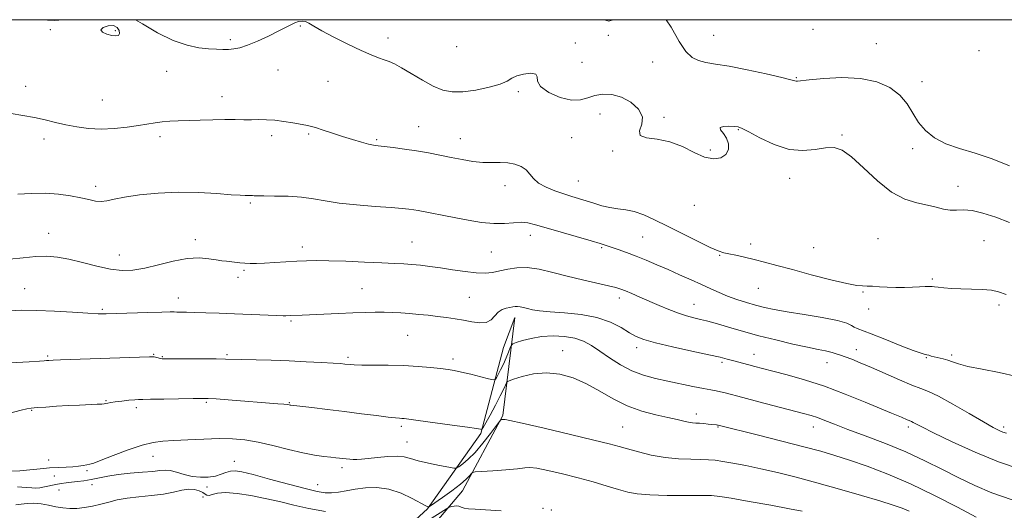
# Model space of a CAD drawing. Extents: x 2147300 to 2150200, y 284800 to 287700.
# Drawn here: x 2148521 to 2148883, y 287320 to 287500 of the extents above; entities that cross this region are included whole.
import ezdxf

# ---------------------------------------------------------------- set-up
doc = ezdxf.new("R2010")
doc.units = 0
doc.header["$MEASUREMENT"] = 0
for name, color, linetype, lineweight in [('BREAKLINE DTM HARD', 7, 'Continuous', 0), ('CONTOUR INDEX', 41, 'Continuous', 13), ('CONTOUR INTERMEDIATE', 44, 'Continuous', 0), ('CONTOUR INTERMEDIATE DEPRESSION', 44, 'Continuous', 0), ('GRID LINE', 7, 'Continuous', 0), ('SPOT ELEVATION DTM', 2, 'Continuous', 13)]:
    doc.layers.add(name, color=color, linetype=linetype, lineweight=lineweight)

msp = doc.modelspace()

# ---------------------------------------------------------------- linework, layer by layer
at = {"layer": 'BREAKLINE DTM HARD'}
msp.add_polyline3d([(2148566.27, 287203.23, 924.54), (2148613.86, 287249.22, 914.85), (2148656.53, 287295.26, 901.21), (2148683.45, 287327.12, 894.72), (2148698.34, 287354.73, 891.84), (2148702.69, 287390.75, 886.56), (2148698.58, 287379.72, 886.66), (2148690.23, 287348.06, 890.17), (2148670.64, 287320.5, 894.09), (2148660.48, 287311.16, 895.45)], dxfattribs=at)
at = {"layer": 'CONTOUR INDEX', "flags": 128}
for points, elevation in [([(2148883.282, 287399.195), (2148880.523, 287400.112), (2148877.83, 287400.721), (2148874.432, 287401.018), (2148870.557, 287401.127), (2148866.678, 287401.2), (2148863.216, 287401.358), (2148860.369, 287401.579), (2148858.28, 287401.807), (2148856.983, 287401.991), (2148856.081, 287402.105), (2148855.068, 287402.124), (2148853.532, 287402.039), (2148851.442, 287401.9), (2148848.858, 287401.767), (2148845.873, 287401.693), (2148842.694, 287401.698), (2148839.56, 287401.79), (2148836.684, 287401.964), (2148834.186, 287402.147), (2148832.162, 287402.253), (2148830.514, 287402.262), (2148828.374, 287402.444), (2148824.679, 287403.136), (2148818.779, 287404.552), (2148811.659, 287406.399), (2148804.718, 287408.262), (2148799.045, 287409.807), (2148794.496, 287411.034), (2148790.619, 287412.031), (2148787.072, 287412.866), (2148783.936, 287413.545), (2148781.402, 287414.057), (2148779.481, 287414.464), (2148777.462, 287415.115), (2148774.455, 287416.428), (2148769.875, 287418.664), (2148758.848, 287424.227), (2148754.091, 287426.56), (2148750.079, 287428.341), (2148746.609, 287429.551), (2148743.488, 287430.229), (2148740.557, 287430.627), (2148737.664, 287431.054), (2148734.701, 287431.739), (2148731.746, 287432.606), (2148728.92, 287433.5), (2148723.642, 287435.116), (2148720.742, 287436.033), (2148717.459, 287437.16), (2148714.187, 287438.496), (2148711.45, 287440.016), (2148709.593, 287441.673), (2148708.247, 287443.334), (2148706.862, 287444.844), (2148705.007, 287446.068), (2148702.707, 287446.948), (2148700.105, 287447.446), (2148697.308, 287447.573), (2148694.283, 287447.543), (2148690.964, 287447.617), (2148687.311, 287447.998), (2148683.399, 287448.637), (2148679.33, 287449.425), (2148675.181, 287450.262), (2148670.937, 287451.088), (2148666.558, 287451.852), (2148662.096, 287452.509), (2148657.958, 287453.035), (2148652.439, 287453.656), (2148650.792, 287453.901), (2148648.938, 287454.313), (2148646.292, 287455.019), (2148642.985, 287455.981), (2148639.325, 287457.116), (2148635.627, 287458.332), (2148632.222, 287459.477), (2148629.446, 287460.383), (2148627.473, 287460.948), (2148625.823, 287461.307), (2148621.1, 287462.15), (2148617.835, 287462.679), (2148614.508, 287463.094), (2148611.467, 287463.285), (2148608.653, 287463.316), (2148605.904, 287463.295), (2148603.047, 287463.305), (2148599.862, 287463.327), (2148596.114, 287463.318), (2148591.701, 287463.247), (2148587.03, 287463.135), (2148578.942, 287462.901), (2148575.842, 287462.757), (2148573.119, 287462.526), (2148570.527, 287462.166), (2148564.351, 287461.124), (2148560.167, 287460.521), (2148555.456, 287460.034), (2148550.628, 287459.842), (2148546.025, 287460.073), (2148541.711, 287460.648), (2148537.68, 287461.439), (2148533.886, 287462.326), (2148530.122, 287463.229), (2148526.141, 287464.078), (2148521.825, 287464.84), (2148517.59, 287465.63)], 880), ([(2148872.243, 287317.454), (2148865.349, 287321.105), (2148856.995, 287325.395), (2148848.179, 287329.621), (2148839.776, 287333.206), (2148832.192, 287336.089), (2148825.711, 287338.335), (2148820.367, 287340.058), (2148815.175, 287341.574), (2148808.901, 287343.248), (2148800.824, 287345.31), (2148792.296, 287347.449), (2148777.47, 287351.16), (2148777.209, 287351.204), (2148776.808, 287351.257), (2148775.15, 287351.44), (2148773.741, 287351.584), (2148772.128, 287351.735), (2148770.569, 287351.855), (2148769.241, 287351.928), (2148767.99, 287352.024), (2148766.582, 287352.23), (2148764.777, 287352.623), (2148762.314, 287353.212), (2148758.928, 287353.992), (2148754.48, 287354.992), (2148749.34, 287356.362), (2148744.007, 287358.289), (2148738.873, 287360.85), (2148733.925, 287363.702), (2148729.044, 287366.398), (2148724.139, 287368.539), (2148719.218, 287369.929), (2148714.318, 287370.422), (2148709.555, 287369.983), (2148705.362, 287369.024), (2148702.252, 287368.066), (2148700.557, 287367.492), (2148699.874, 287367.13), (2148699.617, 287366.67), (2148699.269, 287365.812), (2148698.579, 287364.299), (2148697.365, 287361.884), (2148695.562, 287358.512), (2148693.577, 287354.893), (2148691.012, 287350.287), (2148690.629, 287349.694), (2148690.453, 287349.639), (2148690.062, 287349.72), (2148688.651, 287349.945), (2148685.322, 287350.43), (2148679.634, 287351.227), (2148667.199, 287352.936), (2148663.684, 287353.406), (2148661.966, 287353.614), (2148661.115, 287353.677), (2148660.263, 287353.712), (2148658.778, 287353.825), (2148656.089, 287354.119), (2148651.812, 287354.663), (2148646.304, 287355.386), (2148640.11, 287356.182), (2148633.809, 287356.951), (2148628.126, 287357.616), (2148620.403, 287358.5), (2148620.076, 287358.554), (2148619.769, 287358.618), (2148619.108, 287358.715), (2148617.789, 287358.852), (2148615.553, 287359.04), (2148597.339, 287360.449), (2148592.904, 287360.78), (2148590.023, 287360.96), (2148587.681, 287361.006), (2148584.455, 287360.958), (2148573.681, 287360.743), (2148568.821, 287360.657), (2148565.978, 287360.623), (2148564.437, 287360.591), (2148563.021, 287360.495), (2148560.852, 287360.289), (2148558.256, 287360.011), (2148555.86, 287359.723), (2148554.151, 287359.474), (2148553.052, 287359.274), (2148552.347, 287359.123), (2148551.776, 287359.016), (2148550.9, 287358.929), (2148549.233, 287358.835), (2148542.756, 287358.547), (2148538.577, 287358.341), (2148534.297, 287358.095), (2148530.346, 287357.838), (2148527.164, 287357.604), (2148524.99, 287357.4), (2148523.281, 287357.126), (2148521.294, 287356.656), (2148515.239, 287355.064)], 890)]:
    msp.add_lwpolyline(points, dxfattribs=dict(at, elevation=elevation))
at = {"layer": 'CONTOUR INTERMEDIATE', "flags": 128}
for points, elevation in [([(2148536.972, 287500), (2148536.822, 287499.975), (2148533.456, 287499.657), (2148530.941, 287499.871), (2148530.363, 287500)], 878), ([(2148884.517, 287425.541), (2148879.45, 287427.507), (2148874.762, 287429.037), (2148870.751, 287429.964), (2148867.602, 287430.216), (2148865.053, 287430.122), (2148862.731, 287430.109), (2148860.297, 287430.497), (2148857.545, 287431.186), (2148854.307, 287431.968), (2148850.454, 287432.781), (2148846.037, 287434.148), (2148841.148, 287436.735), (2148835.95, 287440.884), (2148830.886, 287445.638), (2148826.466, 287449.714), (2148823.006, 287452.122), (2148820.045, 287453.043), (2148816.925, 287452.951), (2148813.118, 287452.359), (2148808.602, 287451.935), (2148803.483, 287452.385), (2148797.983, 287454.147), (2148792.786, 287456.586), (2148788.691, 287458.797), (2148786.212, 287460.089), (2148784.722, 287460.628), (2148783.308, 287460.793), (2148781.343, 287460.874), (2148779.355, 287460.797), (2148778.161, 287460.403), (2148778.318, 287459.56), (2148779.353, 287458.264), (2148780.533, 287456.543), (2148781.224, 287454.476), (2148781.193, 287452.353), (2148780.301, 287450.516), (2148778.463, 287449.282), (2148775.789, 287448.883), (2148772.44, 287449.523), (2148768.565, 287451.242), (2148764.28, 287453.41), (2148759.686, 287455.229), (2148755.025, 287456.158), (2148751.077, 287456.672), (2148748.759, 287457.505), (2148748.575, 287459.209), (2148749.387, 287461.621), (2148749.647, 287464.398), (2148748.185, 287467.201), (2148745.346, 287469.697), (2148741.856, 287471.559), (2148738.342, 287472.539), (2148735.037, 287472.715), (2148732.073, 287472.243), (2148729.47, 287471.356), (2148726.796, 287470.572), (2148723.502, 287470.482), (2148719.328, 287471.499), (2148715.151, 287473.313), (2148712.134, 287475.434), (2148711.023, 287477.423), (2148710.89, 287479.028), (2148710.388, 287480.048), (2148708.547, 287480.349), (2148705.906, 287480.065), (2148703.378, 287479.397), (2148701.567, 287478.519), (2148699.846, 287477.497), (2148697.277, 287476.367), (2148693.237, 287475.198), (2148688.366, 287474.185), (2148683.618, 287473.555), (2148679.691, 287473.513), (2148676.256, 287474.164), (2148672.725, 287475.59), (2148668.711, 287477.765), (2148664.62, 287480.219), (2148661.054, 287482.372), (2148658.438, 287483.795), (2148656.474, 287484.667), (2148654.682, 287485.317), (2148652.607, 287486.058), (2148649.882, 287487.128), (2148646.165, 287488.748), (2148641.34, 287491.021), (2148636.204, 287493.571), (2148631.781, 287495.904), (2148628.825, 287497.625), (2148627.008, 287498.735), (2148625.733, 287499.335), (2148624.499, 287499.519), (2148623.202, 287499.352), (2148621.836, 287498.894), (2148620.337, 287498.182), (2148618.42, 287497.167), (2148615.744, 287495.776), (2148612.143, 287494.013), (2148608.147, 287492.181), (2148604.462, 287490.656), (2148601.613, 287489.722), (2148599.4, 287489.277), (2148597.439, 287489.124), (2148595.38, 287489.1), (2148593.002, 287489.178), (2148590.115, 287489.366), (2148586.553, 287489.733), (2148582.25, 287490.606), (2148577.163, 287492.373), (2148571.422, 287495.209), (2148565.839, 287498.433), (2148563.276, 287500)], 878), ([(2148738.811, 287500), (2148737.233, 287499.466), (2148735.519, 287500)], 876), ([(2148884.534, 287446.409), (2148878.151, 287448.99), (2148871.903, 287450.994), (2148866.123, 287452.67), (2148861.07, 287454.438), (2148856.936, 287456.637), (2148853.65, 287459.287), (2148851.071, 287462.328), (2148848.989, 287465.666), (2148846.903, 287469.076), (2148844.242, 287472.297), (2148840.533, 287475.079), (2148835.697, 287477.207), (2148829.755, 287478.475), (2148822.929, 287478.785), (2148816.245, 287478.467), (2148810.93, 287477.958), (2148806.533, 287477.463), (2148806.075, 287477.451), (2148805.612, 287477.563), (2148804.199, 287477.937), (2148800.877, 287478.751), (2148795.114, 287480.083), (2148788.1, 287481.616), (2148781.454, 287482.931), (2148776.435, 287483.743), (2148772.854, 287484.298), (2148770.162, 287484.975), (2148767.852, 287486.171), (2148765.591, 287488.357), (2148763.088, 287492.021), (2148760.119, 287497.257), (2148758.376, 287500)], 876), ([(2148887.147, 287369), (2148880.702, 287370.473), (2148874.401, 287371.694), (2148869.186, 287372.73), (2148865.716, 287373.633), (2148863.524, 287374.403), (2148861.861, 287375.028), (2148860.137, 287375.506), (2148856.87, 287376.208), (2148855.698, 287376.526), (2148854.831, 287376.807), (2148854.162, 287377.006), (2148853.467, 287377.149), (2148852.062, 287377.549), (2148849.15, 287378.587), (2148844.311, 287380.474), (2148838.639, 287382.731), (2148833.607, 287384.709), (2148828.504, 287386.6), (2148827.455, 287387.101), (2148826.48, 287387.745), (2148824.725, 287388.57), (2148821.298, 287389.548), (2148815.702, 287390.637), (2148809.028, 287391.742), (2148802.762, 287392.756), (2148798.017, 287393.611), (2148794.417, 287394.393), (2148791.212, 287395.228), (2148787.816, 287396.211), (2148784.303, 287397.331), (2148780.908, 287398.546), (2148777.777, 287399.83), (2148774.685, 287401.224), (2148771.315, 287402.783), (2148767.449, 287404.535), (2148763.254, 287406.398), (2148758.998, 287408.265), (2148754.899, 287410.039), (2148750.996, 287411.685), (2148747.28, 287413.181), (2148743.78, 287414.503), (2148740.666, 287415.617), (2148738.146, 287416.489), (2148736.225, 287417.138), (2148734.105, 287417.803), (2148730.786, 287418.78), (2148719.688, 287421.967), (2148714.232, 287423.56), (2148710.292, 287424.73), (2148707.461, 287425.423), (2148704.976, 287425.649), (2148702.184, 287425.474), (2148698.874, 287425.189), (2148694.945, 287425.143), (2148690.39, 287425.586), (2148685.583, 287426.371), (2148680.993, 287427.253), (2148667.109, 287429.96), (2148665.521, 287430.238), (2148663.788, 287430.481), (2148661.276, 287430.736), (2148657.266, 287431.055), (2148651.376, 287431.484), (2148644.563, 287432.037), (2148638.119, 287432.72), (2148632.981, 287433.515), (2148628.654, 287434.289), (2148624.288, 287434.884), (2148619.328, 287435.189), (2148614.394, 287435.284), (2148610.404, 287435.295), (2148608.016, 287435.323), (2148606.855, 287435.373), (2148606.288, 287435.423), (2148605.782, 287435.457), (2148605.2, 287435.473), (2148603.559, 287435.473), (2148601.778, 287435.546), (2148598.48, 287435.779), (2148593.216, 287436.199), (2148586.489, 287436.6), (2148579.038, 287436.72), (2148571.583, 287436.372), (2148564.772, 287435.682), (2148559.232, 287434.855), (2148555.376, 287434.082), (2148552.749, 287433.509), (2148550.684, 287433.269), (2148548.583, 287433.449), (2148546.142, 287433.954), (2148543.128, 287434.644), (2148539.373, 287435.374), (2148534.974, 287435.984), (2148530.096, 287436.308), (2148524.961, 287436.241), (2148520.027, 287435.907)], 882), ([(2148883.381, 287348.182), (2148882.099, 287348.597), (2148880.721, 287349.191), (2148878.544, 287350.315), (2148874.958, 287352.336), (2148869.678, 287355.411), (2148863.724, 287358.855), (2148858.443, 287361.775), (2148854.756, 287363.552), (2148851.877, 287364.674), (2148848.597, 287365.907), (2148844.058, 287367.809), (2148833.778, 287372.33), (2148829.677, 287374.087), (2148826.526, 287375.366), (2148824.161, 287376.249), (2148822.428, 287376.819), (2148821.211, 287377.177), (2148820.402, 287377.426), (2148819.3, 287377.893), (2148818.396, 287378.149), (2148816.824, 287378.46), (2148814.243, 287378.945), (2148810.31, 287379.747), (2148804.88, 287380.955), (2148798.606, 287382.44), (2148792.338, 287384.023), (2148786.792, 287385.54), (2148782.126, 287386.895), (2148778.363, 287388.012), (2148775.458, 287388.846), (2148773.095, 287389.474), (2148770.892, 287390.01), (2148768.516, 287390.566), (2148765.842, 287391.269), (2148762.793, 287392.249), (2148759.347, 287393.583), (2148755.691, 287395.14), (2148748.69, 287398.213), (2148745.749, 287399.476), (2148743.401, 287400.46), (2148741.644, 287401.144), (2148739.812, 287401.705), (2148737.073, 287402.371), (2148727.586, 287404.504), (2148721.977, 287405.847), (2148716.616, 287407.223), (2148711.688, 287408.379), (2148707.273, 287409.026), (2148703.424, 287408.977), (2148700.086, 287408.456), (2148697.174, 287407.786), (2148694.544, 287407.251), (2148691.81, 287406.979), (2148688.525, 287407.058), (2148684.409, 287407.525), (2148679.841, 287408.218), (2148675.367, 287408.925), (2148671.418, 287409.474), (2148667.967, 287409.867), (2148664.875, 287410.147), (2148661.906, 287410.357), (2148658.439, 287410.546), (2148653.761, 287410.765), (2148647.491, 287411.043), (2148640.589, 287411.324), (2148634.349, 287411.532), (2148629.7, 287411.606), (2148626.098, 287411.55), (2148622.635, 287411.381), (2148614.469, 287410.855), (2148610.674, 287410.632), (2148607.697, 287410.517), (2148605.383, 287410.51), (2148603.432, 287410.596), (2148601.6, 287410.755), (2148596.699, 287411.318), (2148595.028, 287411.524), (2148592.938, 287411.839), (2148590.183, 287412.269), (2148586.663, 287412.537), (2148582.311, 287412.291), (2148577.174, 287411.323), (2148571.759, 287409.978), (2148566.682, 287408.741), (2148562.354, 287408.019), (2148558.361, 287407.912), (2148554.077, 287408.444), (2148549.086, 287409.567), (2148543.797, 287410.942), (2148538.825, 287412.161), (2148534.59, 287412.897), (2148530.726, 287413.158), (2148526.672, 287413.037), (2148522.024, 287412.635), (2148517.009, 287412.102)], 884), ([(2148887.998, 287335.162), (2148880.445, 287337.759), (2148871.898, 287341.285), (2148863.479, 287345.107), (2148856.608, 287348.396), (2148852.32, 287350.523), (2148850.114, 287351.667), (2148849.107, 287352.21), (2148848.531, 287352.487), (2148847.57, 287352.855), (2148846.844, 287353.159), (2148844.777, 287354.049), (2148841.122, 287355.571), (2148831.405, 287359.664), (2148824.159, 287362.598), (2148816.471, 287365.458), (2148809.176, 287367.81), (2148802.73, 287369.625), (2148797.495, 287370.978), (2148793.684, 287371.951), (2148790.926, 287372.669), (2148788.701, 287373.267), (2148782.648, 287374.956), (2148780.788, 287375.452), (2148778.223, 287376.072), (2148774.049, 287377.011), (2148767.788, 287378.38), (2148760.679, 287379.956), (2148754.389, 287381.433), (2148750.127, 287382.613), (2148747.281, 287383.726), (2148744.784, 287385.11), (2148741.72, 287386.971), (2148737.799, 287388.986), (2148732.885, 287390.702), (2148727.02, 287391.785), (2148720.961, 287392.384), (2148715.646, 287392.768), (2148711.781, 287393.156), (2148709.148, 287393.567), (2148707.3, 287393.969), (2148705.852, 287394.329), (2148704.673, 287394.603), (2148703.692, 287394.748), (2148702.828, 287394.733), (2148701.941, 287394.593), (2148700.876, 287394.374), (2148699.539, 287394.086), (2148698.058, 287393.586), (2148696.621, 287392.689), (2148693.951, 287389.896), (2148692.174, 287388.901), (2148689.777, 287388.705), (2148686.915, 287389.095), (2148683.835, 287389.708), (2148680.732, 287390.252), (2148677.583, 287390.704), (2148674.314, 287391.105), (2148670.883, 287391.489), (2148667.402, 287391.842), (2148664.017, 287392.14), (2148660.828, 287392.365), (2148657.751, 287392.515), (2148654.654, 287392.594), (2148651.379, 287392.605), (2148647.654, 287392.541), (2148643.18, 287392.398), (2148637.861, 287392.18), (2148624.48, 287391.578), (2148620.211, 287391.397), (2148618.542, 287391.28), (2148617.514, 287391.29), (2148615.151, 287391.37), (2148599.643, 287392.007), (2148594.087, 287392.225), (2148589.166, 287392.403), (2148585.097, 287392.531), (2148582.036, 287392.606), (2148578.46, 287392.683), (2148577.464, 287392.726), (2148575.99, 287392.746), (2148572.989, 287392.7), (2148567.853, 287392.56), (2148556.269, 287392.195), (2148552.514, 287392.087), (2148549.501, 287392.095), (2148545.738, 287392.266), (2148540.175, 287392.609), (2148533.544, 287393.002), (2148527.019, 287393.285), (2148521.486, 287393.34), (2148516.66, 287393.2)], 886), ([(2148885.48, 287323.74), (2148877.973, 287326.315), (2148871.726, 287328.967), (2148865.934, 287331.806), (2148859.908, 287334.9), (2148853.433, 287338.139), (2148846.408, 287341.372), (2148838.884, 287344.452), (2148831.509, 287347.247), (2148825.077, 287349.627), (2148820.182, 287351.5), (2148816.599, 287352.914), (2148813.904, 287353.949), (2148811.592, 287354.723), (2148808.854, 287355.492), (2148792.357, 287359.793), (2148786.509, 287361.332), (2148780.004, 287363.058), (2148778.287, 287363.462), (2148776.692, 287363.76), (2148774.738, 287364.094), (2148771.992, 287364.601), (2148768.176, 287365.375), (2148758.903, 287367.328), (2148754.361, 287368.31), (2148750.013, 287369.476), (2148745.748, 287371.094), (2148741.515, 287373.321), (2148737.485, 287375.869), (2148733.883, 287378.337), (2148730.819, 287380.393), (2148727.933, 287381.974), (2148724.748, 287383.087), (2148720.93, 287383.737), (2148716.726, 287383.931), (2148712.526, 287383.677), (2148708.697, 287383.026), (2148705.518, 287382.208), (2148703.242, 287381.495), (2148702, 287381.048), (2148701.421, 287380.569), (2148701.006, 287379.648), (2148700.36, 287378.003), (2148699.488, 287375.866), (2148698.495, 287373.597), (2148697.488, 287371.517), (2148696.588, 287369.798), (2148695.913, 287368.57), (2148695.461, 287367.933), (2148694.726, 287367.842), (2148693.08, 287368.22), (2148690.14, 287368.962), (2148686.524, 287369.858), (2148683.095, 287370.668), (2148680.452, 287371.218), (2148678.135, 287371.588), (2148675.414, 287371.925), (2148671.72, 287372.33), (2148667.114, 287372.743), (2148661.817, 287373.06), (2148656.138, 287373.209), (2148650.753, 287373.246), (2148646.428, 287373.255), (2148643.697, 287373.305), (2148642.169, 287373.392), (2148640.237, 287373.61), (2148638.65, 287373.747), (2148635.898, 287373.936), (2148631.593, 287374.19), (2148626.035, 287374.477), (2148619.696, 287374.75), (2148613.101, 287374.971), (2148602.105, 287375.275), (2148596.324, 287375.453), (2148592.97, 287375.502), (2148587.922, 287375.527), (2148574.477, 287375.532), (2148573.109, 287375.562), (2148572.39, 287375.657), (2148571.628, 287375.831), (2148570.102, 287376.205), (2148569.512, 287376.287), (2148568.481, 287376.281), (2148535.708, 287375.131), (2148532.957, 287375.019), (2148531.438, 287374.938), (2148530.578, 287374.867), (2148529.726, 287374.783), (2148527.935, 287374.646), (2148524.178, 287374.416), (2148510.254, 287373.643)], 888), ([(2148847.614, 287319.599), (2148844.997, 287320.695), (2148841.704, 287321.851), (2148836.902, 287323.354), (2148830.078, 287325.385), (2148821.986, 287327.721), (2148813.7, 287330.033), (2148806.099, 287332.053), (2148799.278, 287333.755), (2148793.138, 287335.167), (2148787.626, 287336.318), (2148782.881, 287337.216), (2148779.088, 287337.864), (2148776.279, 287338.276), (2148773.857, 287338.502), (2148771.073, 287338.6), (2148767.357, 287338.653), (2148762.86, 287338.826), (2148757.913, 287339.309), (2148752.866, 287340.213), (2148748.132, 287341.347), (2148744.141, 287342.443), (2148740.984, 287343.341), (2148737.385, 287344.305), (2148731.729, 287345.706), (2148723.109, 287347.754), (2148713.452, 287350.01), (2148705.395, 287351.872), (2148700.89, 287352.894), (2148699.158, 287353.253), (2148698.736, 287353.281), (2148697.755, 287353.21), (2148697.523, 287353.117), (2148697.027, 287352.527), (2148693.704, 287348.063), (2148690.955, 287344.524), (2148688.102, 287341.157), (2148685.581, 287338.634), (2148683.563, 287336.951), (2148682.154, 287335.935), (2148681.303, 287335.432), (2148680.336, 287335.37), (2148678.425, 287335.697), (2148675.052, 287336.344), (2148670.936, 287337.189), (2148667.11, 287338.092), (2148664.298, 287338.919), (2148662, 287339.539), (2148659.413, 287339.825), (2148655.987, 287339.706), (2148652.206, 287339.339), (2148648.811, 287338.936), (2148646.357, 287338.669), (2148644.647, 287338.55), (2148643.3, 287338.55), (2148642.003, 287338.637), (2148640.718, 287338.778), (2148638.262, 287339.083), (2148636.862, 287339.24), (2148635.017, 287339.432), (2148632.488, 287339.708), (2148629.125, 287340.193), (2148624.8, 287341.033), (2148619.518, 287342.294), (2148613.805, 287343.718), (2148608.32, 287344.968), (2148603.508, 287345.777), (2148598.958, 287346.167), (2148594.048, 287346.228), (2148588.395, 287346.059), (2148582.566, 287345.774), (2148577.369, 287345.496), (2148573.317, 287345.267), (2148569.742, 287344.826), (2148565.683, 287343.831), (2148560.536, 287342.099), (2148555.128, 287340.061), (2148550.642, 287338.306), (2148547.924, 287337.273), (2148546.466, 287336.798), (2148545.423, 287336.569), (2148544.093, 287336.335), (2148542.357, 287336.091), (2148540.241, 287335.894), (2148537.765, 287335.775), (2148534.928, 287335.665), (2148531.724, 287335.469), (2148528.181, 287335.13), (2148524.45, 287334.74), (2148520.717, 287334.424), (2148517.123, 287334.277)], 892), ([(2148808.265, 287319.569), (2148803.696, 287320.461), (2148796.734, 287321.747), (2148788.877, 287323.167), (2148782.168, 287324.357), (2148777.983, 287325.047), (2148775.023, 287325.325), (2148771.322, 287325.372), (2148765.511, 287325.354), (2148758.626, 287325.38), (2148752.3, 287325.544), (2148747.717, 287325.929), (2148744.25, 287326.584), (2148740.824, 287327.547), (2148736.58, 287328.826), (2148731.548, 287330.313), (2148725.973, 287331.87), (2148720.189, 287333.35), (2148714.86, 287334.582), (2148710.736, 287335.387), (2148708.218, 287335.649), (2148706.315, 287335.507), (2148703.686, 287335.162), (2148699.45, 287334.79), (2148694.564, 287334.459), (2148690.441, 287334.213), (2148688.125, 287334.057), (2148687.163, 287333.852), (2148686.731, 287333.424), (2148686.092, 287332.614), (2148684.857, 287331.326), (2148682.726, 287329.482), (2148679.596, 287327.109), (2148676.164, 287324.657), (2148671.749, 287321.593), (2148671.139, 287321.197), (2148670.975, 287321.154), (2148670.743, 287321.232), (2148669.957, 287321.612), (2148664.99, 287324.286), (2148660.886, 287326.211), (2148656.383, 287327.707), (2148651.964, 287328.286), (2148647.813, 287328.141), (2148644.044, 287327.634), (2148640.738, 287327.083), (2148637.854, 287326.627), (2148635.321, 287326.36), (2148632.94, 287326.385), (2148629.999, 287326.837), (2148625.66, 287327.862), (2148619.478, 287329.499), (2148612.587, 287331.373), (2148606.518, 287333.005), (2148602.414, 287334.012), (2148599.883, 287334.406), (2148598.147, 287334.296), (2148596.528, 287333.808), (2148594.746, 287333.141), (2148592.624, 287332.509), (2148590.043, 287332.105), (2148587.136, 287332.025), (2148584.096, 287332.339), (2148581.113, 287333.05), (2148578.369, 287333.892), (2148576.044, 287334.525), (2148574.178, 287334.702), (2148572.251, 287334.531), (2148569.607, 287334.206), (2148565.816, 287333.879), (2148561.358, 287333.521), (2148556.941, 287333.061), (2148553.124, 287332.458), (2148546.993, 287331.21), (2148544.34, 287330.779), (2148541.905, 287330.479), (2148539.719, 287330.252), (2148537.778, 287330.04), (2148535.939, 287329.787), (2148534.027, 287329.436), (2148529.871, 287328.494), (2148528.079, 287328.163), (2148526.684, 287328.08), (2148525.218, 287328.176), (2148523.071, 287328.338), (2148519.857, 287328.476)], 894), ([(2148633.099, 287319.488), (2148627.039, 287320.596), (2148621.43, 287321.83), (2148616.172, 287323.099), (2148610.958, 287324.312), (2148605.628, 287325.368), (2148600.586, 287326.124), (2148596.383, 287326.426), (2148593.421, 287326.206), (2148591.513, 287325.744), (2148590.327, 287325.403), (2148589.538, 287325.465), (2148588.856, 287325.868), (2148587.998, 287326.466), (2148586.73, 287327.104), (2148585.022, 287327.582), (2148582.891, 287327.691), (2148580.333, 287327.302), (2148577.251, 287326.609), (2148573.525, 287325.888), (2148569.144, 287325.344), (2148564.529, 287324.897), (2148560.207, 287324.393), (2148556.567, 287323.724), (2148553.435, 287322.948), (2148550.498, 287322.165), (2148547.516, 287321.472), (2148544.542, 287320.938), (2148541.706, 287320.628), (2148539.087, 287320.589), (2148536.576, 287320.796), (2148534.017, 287321.205), (2148531.306, 287321.745), (2148528.546, 287322.244), (2148525.897, 287322.504), (2148523.482, 287322.404), (2148521.288, 287322.137), (2148519.268, 287321.97)], 896), ([(2148697.674, 287319.698), (2148688.137, 287320.314), (2148685.612, 287320.517), (2148684.033, 287320.758), (2148682.957, 287321.089), (2148682.123, 287321.408), (2148681.314, 287321.575), (2148680.383, 287321.498), (2148679.454, 287321.27), (2148678.717, 287321.032), (2148678.242, 287320.851), (2148677.605, 287320.493), (2148667.61, 287314.232)], 896)]:
    msp.add_lwpolyline(points, dxfattribs=dict(at, elevation=elevation))
at = {"layer": 'CONTOUR INTERMEDIATE DEPRESSION', "elevation": 878, "flags": 128}
msp.add_lwpolyline([(2148557.402, 287494.899), (2148556.998, 287494.254), (2148556.07, 287494.064), (2148554.614, 287494.242), (2148552.755, 287494.706), (2148551.132, 287495.391), (2148550.516, 287496.234), (2148551.408, 287497.128), (2148553.242, 287497.781), (2148555.186, 287497.852), (2148556.557, 287497.139), (2148557.274, 287495.992), (2148557.402, 287494.899)], dxfattribs=at)
at = {"layer": 'GRID LINE', "flags": 128}
msp.add_lwpolyline([(2147500, 285000), (2150000, 285000), (2150000, 287500), (2147500, 287500), (2147500, 285000)], dxfattribs=at)
at = {"layer": 'SPOT ELEVATION DTM'}
for p in [(2148531.94, 287496.38, 878.2), (2148555.81, 287495.94, 877.9), (2148623.8, 287497.71, 878.1), (2148812.32, 287496.5, 875.1), (2148598.18, 287492.66, 877.7), (2148656.05, 287493.27, 877.5), (2148737.08, 287494.31, 876.1), (2148775.73, 287494.28, 875.1), (2148681.27, 287490.16, 876.6), (2148724.96, 287491.48, 877.6), (2148835.59, 287491.24, 875.1), (2148873.26, 287488.7, 874.9), (2148727.4, 287484.37, 876.8), (2148753.36, 287484.44, 876.8), (2148574.79, 287481.1, 878.7), (2148615.62, 287481.54, 878.8), (2148633.98, 287477.37, 878.9), (2148806.15, 287478.69, 875.9), (2148852.35, 287477.2, 875.5), (2148522.96, 287475.55, 879.3), (2148703.96, 287473.54, 878.3), (2148551.04, 287470.51, 879.1), (2148595.08, 287471.81, 879.4), (2148734, 287465.38, 878.8), (2148757.5, 287464.11, 877.8), (2148667.3, 287460.71, 879.2), (2148784.87, 287459.63, 878.1), (2148529.61, 287456.2, 880.5), (2148572.3, 287457.09, 880.4), (2148613.36, 287457.48, 880.4), (2148626.91, 287458.01, 880.2), (2148651.87, 287455.94, 879.8), (2148682.68, 287456.37, 879.3), (2148723.64, 287456.69, 878.9), (2148822.97, 287457.74, 877.8), (2148738.66, 287451.84, 878.1), (2148774.5, 287452.16, 877.8), (2148848.94, 287452.61, 876.3), (2148803.68, 287441.82, 878.6), (2148548.67, 287438.9, 881.6), (2148699.07, 287439.09, 880.6), (2148726.05, 287440.81, 879.1), (2148865.58, 287438.89, 877.3), (2148605.47, 287432.7, 882.2), (2148768.71, 287431.88, 878.7), (2148531.34, 287421.61, 883.2), (2148585.31, 287419.21, 883.5), (2148708.4, 287420.87, 882.6), (2148749.62, 287420.29, 880.9), (2148836.19, 287419.6, 879.3), (2148624.55, 287416.54, 883.5), (2148664.95, 287418.35, 883.1), (2148734.64, 287416.29, 882.2), (2148789.35, 287417.65, 879.6), (2148812.55, 287416.28, 879.2), (2148875.12, 287418.92, 879.1), (2148557.37, 287413.58, 883.2), (2148694.07, 287414.73, 882.9), (2148777.93, 287413.49, 880.1), (2148600.93, 287405.44, 884.4), (2148603.1, 287408.01, 884.2), (2148856.19, 287404.81, 879.8), (2148522.49, 287401.27, 885.2), (2148646.51, 287401.23, 885.1), (2148792.16, 287401.45, 880.8), (2148579.03, 287397.83, 885.4), (2148685.97, 287398.07, 885.1), (2148741.08, 287397.87, 884.5), (2148830.61, 287400.06, 880.1), (2148768.59, 287395.48, 883.2), (2148832.79, 287393.8, 880.5), (2148880.64, 287395.34, 880.3), (2148551.12, 287393.66, 885.8), (2148620.46, 287389.44, 886.2), (2148663.25, 287384.16, 886.9), (2148747.46, 287379.64, 886.5), (2148530.96, 287376.62, 887.8), (2148569.96, 287377.14, 887.9), (2148573.09, 287376.26, 887.9), (2148596.87, 287376.99, 887.8), (2148641.43, 287376.09, 887.7), (2148720.28, 287378.55, 889.3), (2148790.6, 287377.12, 885.3), (2148828.24, 287378.92, 883.4), (2148853.93, 287375.94, 882.1), (2148863.21, 287376.97, 881.7), (2148679.91, 287375.41, 887.6), (2148778.81, 287374.18, 886.3), (2148817.38, 287374.16, 884.7), (2148552.38, 287360.17, 889.9), (2148589.33, 287359.59, 890.2), (2148619.84, 287359.43, 889.9), (2148525.1, 287356.65, 890.1), (2148563.58, 287357.56, 890.4), (2148769.44, 287355.27, 889.5), (2148661.01, 287350.77, 890.3), (2148742.38, 287350.44, 891.05), (2148777.38, 287350.44, 890.12), (2148812.38, 287350.44, 888.66), (2148847.38, 287350.44, 886.37), (2148882.38, 287350.44, 883.66), (2148663.02, 287344.99, 891.2), (2148569.72, 287339.75, 892.7), (2148531.38, 287338.36, 891.6), (2148599.65, 287337.91, 893.2), (2148533.41, 287332.46, 892.5), (2148545.47, 287334.43, 892.2), (2148639.17, 287335.51, 892.4), (2148547.26, 287329.37, 894.8), (2148630.2, 287329.34, 893.2), (2148535.19, 287327.43, 895.2), (2148589.5, 287328.52, 894.5), (2148588.09, 287324.83, 897.1), (2148713.04, 287320.67, 895.6), (2148716.13, 287320.08, 895.9)]:
    msp.add_point(p, dxfattribs=at)

doc.saveas('drawing.dxf')
